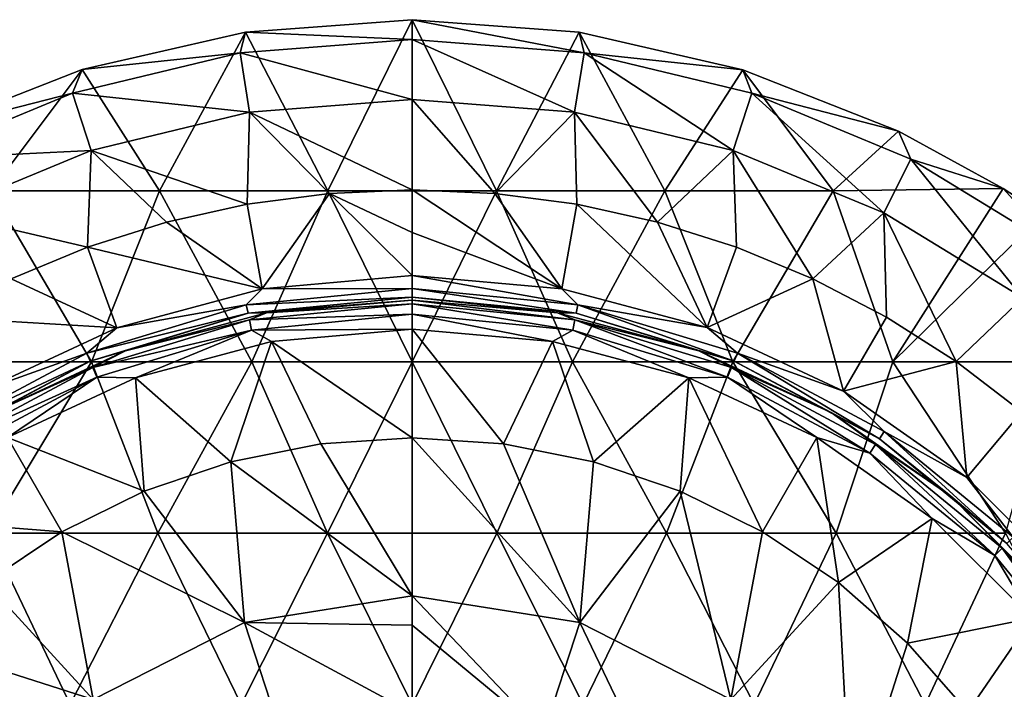
# Model space of a CAD drawing. Units: millimetres. Extents: x -33 to 191, y -33 to 33.
# Drawn here: x 147 to 176, y 13 to 33 of the extents above; entities that cross this region are included whole.
import ezdxf

# ---------------------------------------------------------------- set-up
doc = ezdxf.new("R2010")
doc.units = ezdxf.units.MM
doc.header["$LTSCALE"] = 65.185185
for name, color, linetype in [('161', 7, 'CONTINUOUS'), ('162', 7, 'CONTINUOUS'), ('163', 7, 'CONTINUOUS'), ('164', 7, 'CONTINUOUS'), ('165', 7, 'CONTINUOUS'), ('166', 7, 'CONTINUOUS'), ('167', 7, 'CONTINUOUS'), ('168', 7, 'CONTINUOUS'), ('169', 7, 'CONTINUOUS'), ('170', 7, 'CONTINUOUS'), ('171', 7, 'CONTINUOUS'), ('172', 7, 'CONTINUOUS'), ('173', 7, 'CONTINUOUS'), ('174', 7, 'CONTINUOUS'), ('175', 7, 'CONTINUOUS')]:
    doc.layers.add(name, color=color, linetype=linetype)

msp = doc.modelspace()

# ---------------------------------------------------------------- linework, layer by layer
at = {"layer": '161', "linetype": 'Continuous'}
for points in [[(158.75, 15.859, 13.652), (163.651, 15.082, 13.652), (158.75, 20.476, 11.837), (158.75, 15.859, 13.652)], [(158.75, 20.476, 11.837), (163.651, 15.082, 13.652), (161.423, 20.3, 11.837), (158.75, 20.476, 11.837)], [(161.423, 20.3, 11.837), (163.651, 15.082, 13.652), (164.049, 19.778, 11.837), (161.423, 20.3, 11.837)], [(164.049, 19.778, 11.837), (163.651, 15.082, 13.652), (166.586, 18.917, 11.837), (164.049, 19.778, 11.837)], [(163.651, 15.082, 13.652), (168.071, 12.83, 13.652), (166.586, 18.917, 11.837), (163.651, 15.082, 13.652)], [(166.586, 18.917, 11.837), (168.071, 12.83, 13.652), (168.988, 17.732, 11.837), (166.586, 18.917, 11.837)], [(168.988, 17.732, 11.837), (168.071, 12.83, 13.652), (171.215, 16.244, 11.837), (168.988, 17.732, 11.837)], [(168.071, 12.83, 13.652), (171.58, 9.321, 13.652), (171.215, 16.244, 11.837), (168.071, 12.83, 13.652)], [(171.215, 16.244, 11.837), (171.58, 9.321, 13.652), (173.228, 14.478, 11.837), (171.215, 16.244, 11.837)], [(163.651, 15.082, 13.652), (158.75, 15.859, 13.652), (162.592, 11.824, 17.247), (163.651, 15.082, 13.652)], [(162.592, 11.824, 17.247), (158.75, 15.859, 13.652), (158.75, 15, 14.289), (162.592, 11.824, 17.247)], [(158.75, 12.433, 17.247), (162.592, 11.824, 17.247), (158.75, 15, 14.289), (158.75, 12.433, 17.247)], [(166.058, 10.058, 17.247), (163.651, 15.082, 13.652), (162.592, 11.824, 17.247), (166.058, 10.058, 17.247)], [(168.071, 12.83, 13.652), (163.651, 15.082, 13.652), (166.058, 10.058, 17.247), (168.071, 12.83, 13.652)], [(173.228, 14.478, 11.837), (171.58, 9.321, 13.652), (174.994, 12.465, 11.837), (173.228, 14.478, 11.837)]]:
    msp.add_3dface(points, dxfattribs=at)
at = {"layer": '162', "linetype": 'Continuous'}
for points in [[(158.75, 15.859, 13.652), (158.75, 20.476, 11.837), (156.077, 20.3, 11.837), (158.75, 15.859, 13.652)], [(153.451, 19.778, 11.837), (158.75, 15.859, 13.652), (156.077, 20.3, 11.837), (153.451, 19.778, 11.837)], [(150.914, 18.917, 11.837), (153.849, 15.082, 13.652), (153.451, 19.778, 11.837), (150.914, 18.917, 11.837)], [(153.849, 15.082, 13.652), (158.75, 15.859, 13.652), (153.451, 19.778, 11.837), (153.849, 15.082, 13.652)], [(148.512, 17.732, 11.837), (153.849, 15.082, 13.652), (150.914, 18.917, 11.837), (148.512, 17.732, 11.837)], [(146.285, 16.244, 11.837), (149.429, 12.83, 13.652), (148.512, 17.732, 11.837), (146.285, 16.244, 11.837)], [(149.429, 12.83, 13.652), (153.849, 15.082, 13.652), (148.512, 17.732, 11.837), (149.429, 12.83, 13.652)], [(144.272, 14.478, 11.837), (149.429, 12.83, 13.652), (146.285, 16.244, 11.837), (144.272, 14.478, 11.837)], [(158.75, 15, 14.289), (158.75, 15.859, 13.652), (153.849, 15.082, 13.652), (158.75, 15, 14.289)], [(149.429, 12.83, 13.652), (154.908, 11.824, 17.247), (153.849, 15.082, 13.652), (149.429, 12.83, 13.652)], [(158.75, 12.433, 17.247), (158.75, 15, 14.289), (153.849, 15.082, 13.652), (158.75, 12.433, 17.247)], [(154.908, 11.824, 17.247), (158.75, 12.433, 17.247), (153.849, 15.082, 13.652), (154.908, 11.824, 17.247)], [(142.506, 12.465, 11.837), (149.429, 12.83, 13.652), (144.272, 14.478, 11.837), (142.506, 12.465, 11.837)]]:
    msp.add_3dface(points, dxfattribs=at)
at = {"layer": '163', "linetype": 'Continuous'}
for points in [[(158.75, 20.476, 11.837), (161.423, 20.3, 11.837), (158.75, 23.656, 11.334), (158.75, 20.476, 11.837)], [(158.75, 23.656, 11.334), (161.423, 20.3, 11.837), (162.858, 23.297, 11.334), (158.75, 23.656, 11.334)], [(161.423, 20.3, 11.837), (164.049, 19.778, 11.837), (162.858, 23.297, 11.334), (161.423, 20.3, 11.837)], [(162.858, 23.297, 11.334), (164.049, 19.778, 11.837), (166.841, 22.23, 11.334), (162.858, 23.297, 11.334)], [(164.049, 19.778, 11.837), (166.586, 18.917, 11.837), (166.841, 22.23, 11.334), (164.049, 19.778, 11.837)], [(166.586, 18.917, 11.837), (168.988, 17.732, 11.837), (166.841, 22.23, 11.334), (166.586, 18.917, 11.837)], [(166.841, 22.23, 11.334), (168.988, 17.732, 11.837), (170.578, 20.487, 11.334), (166.841, 22.23, 11.334)], [(168.988, 17.732, 11.837), (171.215, 16.244, 11.837), (170.578, 20.487, 11.334), (168.988, 17.732, 11.837)], [(170.578, 20.487, 11.334), (171.215, 16.244, 11.837), (173.956, 18.122, 11.334), (170.578, 20.487, 11.334)], [(171.215, 16.244, 11.837), (173.228, 14.478, 11.837), (173.956, 18.122, 11.334), (171.215, 16.244, 11.837)], [(173.956, 18.122, 11.334), (173.228, 14.478, 11.837), (176.872, 15.206, 11.334), (173.956, 18.122, 11.334)], [(173.228, 14.478, 11.837), (174.994, 12.465, 11.837), (176.872, 15.206, 11.334), (173.228, 14.478, 11.837)], [(174.994, 12.465, 11.837), (176.482, 10.238, 11.837), (176.872, 15.206, 11.334), (174.994, 12.465, 11.837)]]:
    msp.add_3dface(points, dxfattribs=at)
at = {"layer": '164', "linetype": 'Continuous'}
for points in [[(158.75, 20.476, 11.837), (158.75, 23.656, 11.334), (154.642, 23.297, 11.334), (158.75, 20.476, 11.837)], [(150.659, 22.23, 11.334), (153.451, 19.778, 11.837), (154.642, 23.297, 11.334), (150.659, 22.23, 11.334)], [(153.451, 19.778, 11.837), (156.077, 20.3, 11.837), (154.642, 23.297, 11.334), (153.451, 19.778, 11.837)], [(156.077, 20.3, 11.837), (158.75, 20.476, 11.837), (154.642, 23.297, 11.334), (156.077, 20.3, 11.837)], [(146.922, 20.487, 11.334), (150.914, 18.917, 11.837), (150.659, 22.23, 11.334), (146.922, 20.487, 11.334)], [(150.914, 18.917, 11.837), (153.451, 19.778, 11.837), (150.659, 22.23, 11.334), (150.914, 18.917, 11.837)], [(143.544, 18.122, 11.334), (148.512, 17.732, 11.837), (146.922, 20.487, 11.334), (143.544, 18.122, 11.334)], [(148.512, 17.732, 11.837), (150.914, 18.917, 11.837), (146.922, 20.487, 11.334), (148.512, 17.732, 11.837)], [(146.285, 16.244, 11.837), (148.512, 17.732, 11.837), (143.544, 18.122, 11.334), (146.285, 16.244, 11.837)]]:
    msp.add_3dface(points, dxfattribs=at)
at = {"layer": '165', "linetype": 'Continuous'}
for points in [[(158.75, 24.391, 10.8), (163.508, 23.922, 10.8), (158.75, 24.5, 10.346), (158.75, 24.391, 10.8)], [(158.75, 24.5, 10.346), (163.508, 23.922, 10.8), (163.004, 24.128, 10.346), (158.75, 24.5, 10.346)], [(163.508, 23.922, 10.8), (158.75, 24.391, 10.8), (163.449, 23.625, 11.155), (163.508, 23.922, 10.8)], [(163.449, 23.625, 11.155), (158.75, 24.391, 10.8), (158.75, 24.087, 11.155), (163.449, 23.625, 11.155)], [(158.75, 23.656, 11.334), (162.858, 23.297, 11.334), (158.75, 24.087, 11.155), (158.75, 23.656, 11.334)], [(162.858, 23.297, 11.334), (163.449, 23.625, 11.155), (158.75, 24.087, 11.155), (162.858, 23.297, 11.334)], [(163.004, 24.128, 10.346), (163.508, 23.922, 10.8), (167.129, 23.022, 10.346), (163.004, 24.128, 10.346)], [(167.968, 22.254, 11.155), (163.508, 23.922, 10.8), (163.449, 23.625, 11.155), (167.968, 22.254, 11.155)], [(163.508, 23.922, 10.8), (168.084, 22.534, 10.8), (167.129, 23.022, 10.346), (163.508, 23.922, 10.8)], [(168.084, 22.534, 10.8), (163.508, 23.922, 10.8), (167.968, 22.254, 11.155), (168.084, 22.534, 10.8)], [(162.858, 23.297, 11.334), (166.841, 22.23, 11.334), (163.449, 23.625, 11.155), (162.858, 23.297, 11.334)], [(166.841, 22.23, 11.334), (167.968, 22.254, 11.155), (163.449, 23.625, 11.155), (166.841, 22.23, 11.334)], [(167.129, 23.022, 10.346), (168.084, 22.534, 10.8), (171, 21.218, 10.346), (167.129, 23.022, 10.346)], [(172.132, 20.028, 11.155), (168.084, 22.534, 10.8), (167.968, 22.254, 11.155), (172.132, 20.028, 11.155)], [(168.084, 22.534, 10.8), (172.301, 20.28, 10.8), (171, 21.218, 10.346), (168.084, 22.534, 10.8)], [(172.301, 20.28, 10.8), (168.084, 22.534, 10.8), (172.132, 20.028, 11.155), (172.301, 20.28, 10.8)], [(166.841, 22.23, 11.334), (170.578, 20.487, 11.334), (167.968, 22.254, 11.155), (166.841, 22.23, 11.334)], [(170.578, 20.487, 11.334), (172.132, 20.028, 11.155), (167.968, 22.254, 11.155), (170.578, 20.487, 11.334)], [(171, 21.218, 10.346), (172.301, 20.28, 10.8), (174.498, 18.768, 10.346), (171, 21.218, 10.346)], [(170.578, 20.487, 11.334), (173.956, 18.122, 11.334), (172.132, 20.028, 11.155), (170.578, 20.487, 11.334)], [(175.782, 17.032, 11.155), (172.301, 20.28, 10.8), (172.132, 20.028, 11.155), (175.782, 17.032, 11.155)], [(172.301, 20.28, 10.8), (175.997, 17.247, 10.8), (174.498, 18.768, 10.346), (172.301, 20.28, 10.8)], [(175.997, 17.247, 10.8), (172.301, 20.28, 10.8), (175.782, 17.032, 11.155), (175.997, 17.247, 10.8)], [(173.956, 18.122, 11.334), (175.782, 17.032, 11.155), (172.132, 20.028, 11.155), (173.956, 18.122, 11.334)], [(174.498, 18.768, 10.346), (175.997, 17.247, 10.8), (177.518, 15.748, 10.346), (174.498, 18.768, 10.346)], [(173.956, 18.122, 11.334), (176.872, 15.206, 11.334), (175.782, 17.032, 11.155), (173.956, 18.122, 11.334)], [(178.778, 13.382, 11.155), (175.997, 17.247, 10.8), (175.782, 17.032, 11.155), (178.778, 13.382, 11.155)], [(176.872, 15.206, 11.334), (178.778, 13.382, 11.155), (175.782, 17.032, 11.155), (176.872, 15.206, 11.334)], [(175.997, 17.247, 10.8), (179.03, 13.551, 10.8), (177.518, 15.748, 10.346), (175.997, 17.247, 10.8)], [(179.03, 13.551, 10.8), (175.997, 17.247, 10.8), (178.778, 13.382, 11.155), (179.03, 13.551, 10.8)]]:
    msp.add_3dface(points, dxfattribs=at)
at = {"layer": '166', "linetype": 'Continuous'}
for points in [[(158.75, 24.391, 10.8), (158.75, 24.5, 10.346), (154.496, 24.128, 10.346), (158.75, 24.391, 10.8)], [(158.75, 24.087, 11.155), (158.75, 24.391, 10.8), (153.992, 23.922, 10.8), (158.75, 24.087, 11.155)], [(153.992, 23.922, 10.8), (158.75, 24.391, 10.8), (154.496, 24.128, 10.346), (153.992, 23.922, 10.8)], [(149.416, 22.534, 10.8), (154.051, 23.625, 11.155), (153.992, 23.922, 10.8), (149.416, 22.534, 10.8)], [(149.416, 22.534, 10.8), (153.992, 23.922, 10.8), (150.371, 23.022, 10.346), (149.416, 22.534, 10.8)], [(150.371, 23.022, 10.346), (153.992, 23.922, 10.8), (154.496, 24.128, 10.346), (150.371, 23.022, 10.346)], [(154.051, 23.625, 11.155), (158.75, 24.087, 11.155), (153.992, 23.922, 10.8), (154.051, 23.625, 11.155)], [(158.75, 23.656, 11.334), (158.75, 24.087, 11.155), (154.051, 23.625, 11.155), (158.75, 23.656, 11.334)], [(149.532, 22.254, 11.155), (154.051, 23.625, 11.155), (149.416, 22.534, 10.8), (149.532, 22.254, 11.155)], [(149.532, 22.254, 11.155), (150.659, 22.23, 11.334), (154.051, 23.625, 11.155), (149.532, 22.254, 11.155)], [(150.659, 22.23, 11.334), (154.642, 23.297, 11.334), (154.051, 23.625, 11.155), (150.659, 22.23, 11.334)], [(154.642, 23.297, 11.334), (158.75, 23.656, 11.334), (154.051, 23.625, 11.155), (154.642, 23.297, 11.334)], [(146.5, 21.218, 10.346), (149.416, 22.534, 10.8), (150.371, 23.022, 10.346), (146.5, 21.218, 10.346)], [(145.199, 20.28, 10.8), (149.532, 22.254, 11.155), (149.416, 22.534, 10.8), (145.199, 20.28, 10.8)], [(145.199, 20.28, 10.8), (149.416, 22.534, 10.8), (146.5, 21.218, 10.346), (145.199, 20.28, 10.8)], [(145.368, 20.028, 11.155), (149.532, 22.254, 11.155), (145.199, 20.28, 10.8), (145.368, 20.028, 11.155)], [(145.368, 20.028, 11.155), (146.922, 20.487, 11.334), (149.532, 22.254, 11.155), (145.368, 20.028, 11.155)], [(146.922, 20.487, 11.334), (150.659, 22.23, 11.334), (149.532, 22.254, 11.155), (146.922, 20.487, 11.334)]]:
    msp.add_3dface(points, dxfattribs=at)
at = {"layer": '167', "linetype": 'Continuous'}
for points in [[(158.75, 24.5, 10.346), (163.004, 24.128, 10.346), (158.75, 24.5, 9.057), (158.75, 24.5, 10.346)], [(158.75, 24.5, 9.057), (163.004, 24.128, 10.346), (163.004, 24.128, 9.057), (158.75, 24.5, 9.057)], [(163.004, 24.128, 10.346), (167.129, 23.022, 10.346), (163.004, 24.128, 9.057), (163.004, 24.128, 10.346)], [(163.004, 24.128, 9.057), (167.129, 23.022, 10.346), (167.129, 23.022, 9.057), (163.004, 24.128, 9.057)], [(167.129, 23.022, 10.346), (171, 21.218, 10.346), (167.129, 23.022, 9.057), (167.129, 23.022, 10.346)], [(167.129, 23.022, 9.057), (171, 21.218, 10.346), (171, 21.218, 9.057), (167.129, 23.022, 9.057)], [(171, 21.218, 10.346), (174.498, 18.768, 10.346), (171, 21.218, 9.057), (171, 21.218, 10.346)], [(171, 21.218, 9.057), (174.498, 18.768, 10.346), (174.498, 18.768, 9.057), (171, 21.218, 9.057)], [(174.498, 18.768, 10.346), (177.518, 15.748, 10.346), (174.498, 18.768, 9.057), (174.498, 18.768, 10.346)], [(174.498, 18.768, 9.057), (177.518, 15.748, 10.346), (177.518, 15.748, 9.057), (174.498, 18.768, 9.057)]]:
    msp.add_3dface(points, dxfattribs=at)
at = {"layer": '168', "linetype": 'Continuous'}
for points in [[(154.496, 24.128, 10.346), (158.75, 24.5, 10.346), (154.496, 24.128, 9.057), (154.496, 24.128, 10.346)], [(158.75, 24.5, 10.346), (158.75, 24.5, 9.057), (154.496, 24.128, 9.057), (158.75, 24.5, 10.346)], [(150.371, 23.022, 10.346), (154.496, 24.128, 10.346), (150.371, 23.022, 9.057), (150.371, 23.022, 10.346)], [(150.371, 23.022, 9.057), (154.496, 24.128, 10.346), (154.496, 24.128, 9.057), (150.371, 23.022, 9.057)], [(146.5, 21.218, 10.346), (150.371, 23.022, 10.346), (146.5, 21.218, 9.057), (146.5, 21.218, 10.346)], [(146.5, 21.218, 9.057), (150.371, 23.022, 10.346), (150.371, 23.022, 9.057), (146.5, 21.218, 9.057)]]:
    msp.add_3dface(points, dxfattribs=at)
at = {"layer": '169', "linetype": 'Continuous'}
for points in [[(158.75, 24.846, 8.3), (163.597, 24.368, 8.3), (158.75, 25.219, 8.097), (158.75, 24.846, 8.3)], [(158.75, 25.219, 8.097), (163.597, 24.368, 8.3), (163.129, 24.836, 8.097), (158.75, 25.219, 8.097)], [(163.597, 24.368, 8.3), (158.75, 24.846, 8.3), (163.547, 24.118, 8.641), (163.597, 24.368, 8.3)], [(163.547, 24.118, 8.641), (158.75, 24.846, 8.3), (158.75, 24.59, 8.641), (163.547, 24.118, 8.641)], [(163.129, 24.836, 8.097), (163.597, 24.368, 8.3), (167.378, 23.697, 8.097), (163.129, 24.836, 8.097)], [(158.75, 24.5, 9.057), (163.004, 24.128, 9.057), (158.75, 24.59, 8.641), (158.75, 24.5, 9.057)], [(163.004, 24.128, 9.057), (163.547, 24.118, 8.641), (158.75, 24.59, 8.641), (163.004, 24.128, 9.057)], [(168.16, 22.718, 8.641), (163.597, 24.368, 8.3), (163.547, 24.118, 8.641), (168.16, 22.718, 8.641)], [(163.597, 24.368, 8.3), (168.258, 22.954, 8.3), (167.378, 23.697, 8.097), (163.597, 24.368, 8.3)], [(168.258, 22.954, 8.3), (163.597, 24.368, 8.3), (168.16, 22.718, 8.641), (168.258, 22.954, 8.3)], [(163.004, 24.128, 9.057), (167.129, 23.022, 9.057), (163.547, 24.118, 8.641), (163.004, 24.128, 9.057)], [(167.129, 23.022, 9.057), (168.16, 22.718, 8.641), (163.547, 24.118, 8.641), (167.129, 23.022, 9.057)], [(167.378, 23.697, 8.097), (168.258, 22.954, 8.3), (171.364, 21.838, 8.097), (167.378, 23.697, 8.097)], [(167.129, 23.022, 9.057), (171, 21.218, 9.057), (168.16, 22.718, 8.641), (167.129, 23.022, 9.057)], [(172.412, 20.446, 8.641), (168.258, 22.954, 8.3), (168.16, 22.718, 8.641), (172.412, 20.446, 8.641)], [(168.258, 22.954, 8.3), (172.553, 20.658, 8.3), (171.364, 21.838, 8.097), (168.258, 22.954, 8.3)], [(172.553, 20.658, 8.3), (168.258, 22.954, 8.3), (172.412, 20.446, 8.641), (172.553, 20.658, 8.3)], [(171, 21.218, 9.057), (172.412, 20.446, 8.641), (168.16, 22.718, 8.641), (171, 21.218, 9.057)], [(171.364, 21.838, 8.097), (172.553, 20.658, 8.3), (174.966, 19.315, 8.097), (171.364, 21.838, 8.097)], [(171, 21.218, 9.057), (174.498, 18.768, 9.057), (172.412, 20.446, 8.641), (171, 21.218, 9.057)], [(176.138, 17.388, 8.641), (172.553, 20.658, 8.3), (172.412, 20.446, 8.641), (176.138, 17.388, 8.641)], [(174.498, 18.768, 9.057), (176.138, 17.388, 8.641), (172.412, 20.446, 8.641), (174.498, 18.768, 9.057)], [(172.553, 20.658, 8.3), (176.319, 17.569, 8.3), (174.966, 19.315, 8.097), (172.553, 20.658, 8.3)], [(176.319, 17.569, 8.3), (172.553, 20.658, 8.3), (176.138, 17.388, 8.641), (176.319, 17.569, 8.3)], [(174.966, 19.315, 8.097), (176.319, 17.569, 8.3), (178.074, 16.205, 8.097), (174.966, 19.315, 8.097)], [(174.498, 18.768, 9.057), (177.518, 15.748, 9.057), (176.138, 17.388, 8.641), (174.498, 18.768, 9.057)]]:
    msp.add_3dface(points, dxfattribs=at)
at = {"layer": '170', "linetype": 'Continuous'}
for points in [[(158.75, 24.846, 8.3), (158.75, 25.219, 8.097), (154.369, 24.836, 8.097), (158.75, 24.846, 8.3)], [(150.119, 23.696, 8.097), (153.903, 24.368, 8.3), (154.369, 24.836, 8.097), (150.119, 23.696, 8.097)], [(158.75, 24.59, 8.641), (158.75, 24.846, 8.3), (153.903, 24.368, 8.3), (158.75, 24.59, 8.641)], [(153.903, 24.368, 8.3), (158.75, 24.846, 8.3), (154.369, 24.836, 8.097), (153.903, 24.368, 8.3)], [(153.953, 24.118, 8.641), (158.75, 24.59, 8.641), (153.903, 24.368, 8.3), (153.953, 24.118, 8.641)], [(158.75, 24.5, 9.057), (158.75, 24.59, 8.641), (153.953, 24.118, 8.641), (158.75, 24.5, 9.057)], [(154.496, 24.128, 9.057), (158.75, 24.5, 9.057), (153.953, 24.118, 8.641), (154.496, 24.128, 9.057)], [(149.242, 22.954, 8.3), (153.953, 24.118, 8.641), (153.903, 24.368, 8.3), (149.242, 22.954, 8.3)], [(149.242, 22.954, 8.3), (153.903, 24.368, 8.3), (150.119, 23.696, 8.097), (149.242, 22.954, 8.3)], [(149.34, 22.718, 8.641), (153.953, 24.118, 8.641), (149.242, 22.954, 8.3), (149.34, 22.718, 8.641)], [(149.34, 22.718, 8.641), (150.371, 23.022, 9.057), (153.953, 24.118, 8.641), (149.34, 22.718, 8.641)], [(150.371, 23.022, 9.057), (154.496, 24.128, 9.057), (153.953, 24.118, 8.641), (150.371, 23.022, 9.057)], [(146.134, 21.837, 8.097), (149.242, 22.954, 8.3), (150.119, 23.696, 8.097), (146.134, 21.837, 8.097)], [(144.947, 20.658, 8.3), (149.34, 22.718, 8.641), (149.242, 22.954, 8.3), (144.947, 20.658, 8.3)], [(144.947, 20.658, 8.3), (149.242, 22.954, 8.3), (146.134, 21.837, 8.097), (144.947, 20.658, 8.3)], [(146.5, 21.218, 9.057), (150.371, 23.022, 9.057), (149.34, 22.718, 8.641), (146.5, 21.218, 9.057)], [(145.088, 20.446, 8.641), (149.34, 22.718, 8.641), (144.947, 20.658, 8.3), (145.088, 20.446, 8.641)], [(145.088, 20.446, 8.641), (146.5, 21.218, 9.057), (149.34, 22.718, 8.641), (145.088, 20.446, 8.641)]]:
    msp.add_3dface(points, dxfattribs=at)
at = {"layer": '171', "linetype": 'Continuous'}
for points in [[(158.75, 27.725, 7.273), (156.331, 27.619, 7.273), (158.75, 26.479, 7.706), (158.75, 27.725, 7.273)], [(153.93, 27.303, 7.273), (154.369, 24.836, 8.097), (156.331, 27.619, 7.273), (153.93, 27.303, 7.273)], [(154.369, 24.836, 8.097), (158.75, 25.219, 8.097), (156.331, 27.619, 7.273), (154.369, 24.836, 8.097)], [(156.331, 27.619, 7.273), (158.75, 25.219, 8.097), (158.75, 26.479, 7.706), (156.331, 27.619, 7.273)], [(151.57, 26.779, 7.273), (154.369, 24.836, 8.097), (153.93, 27.303, 7.273), (151.57, 26.779, 7.273)], [(149.263, 26.051, 7.273), (154.369, 24.836, 8.097), (151.57, 26.779, 7.273), (149.263, 26.051, 7.273)], [(147.027, 25.125, 7.273), (150.119, 23.696, 8.097), (149.263, 26.051, 7.273), (147.027, 25.125, 7.273)], [(150.119, 23.696, 8.097), (154.369, 24.836, 8.097), (149.263, 26.051, 7.273), (150.119, 23.696, 8.097)], [(144.88, 24.006, 7.273), (150.119, 23.696, 8.097), (147.027, 25.125, 7.273), (144.88, 24.006, 7.273)], [(146.134, 21.837, 8.097), (150.119, 23.696, 8.097), (144.88, 24.006, 7.273), (146.134, 21.837, 8.097)]]:
    msp.add_3dface(points, dxfattribs=at)
at = {"layer": '172', "linetype": 'Continuous'}
for points in [[(163.129, 24.836, 8.097), (158.75, 27.725, 7.273), (158.75, 26.479, 7.706), (163.129, 24.836, 8.097)], [(158.75, 27.725, 7.273), (163.129, 24.836, 8.097), (161.167, 27.619, 7.273), (158.75, 27.725, 7.273)], [(161.167, 27.619, 7.273), (163.129, 24.836, 8.097), (163.566, 27.303, 7.273), (161.167, 27.619, 7.273)], [(163.129, 24.836, 8.097), (167.378, 23.697, 8.097), (163.566, 27.303, 7.273), (163.129, 24.836, 8.097)], [(163.566, 27.303, 7.273), (167.378, 23.697, 8.097), (165.923, 26.781, 7.273), (163.566, 27.303, 7.273)], [(165.923, 26.781, 7.273), (167.378, 23.697, 8.097), (168.231, 26.053, 7.273), (165.923, 26.781, 7.273)], [(158.75, 25.219, 8.097), (163.129, 24.836, 8.097), (158.75, 26.479, 7.706), (158.75, 25.219, 8.097)], [(168.231, 26.053, 7.273), (167.378, 23.697, 8.097), (170.468, 25.127, 7.273), (168.231, 26.053, 7.273)], [(167.378, 23.697, 8.097), (171.364, 21.838, 8.097), (170.468, 25.127, 7.273), (167.378, 23.697, 8.097)], [(170.468, 25.127, 7.273), (171.364, 21.838, 8.097), (172.616, 24.008, 7.273), (170.468, 25.127, 7.273)], [(172.616, 24.008, 7.273), (171.364, 21.838, 8.097), (174.658, 22.707, 7.273), (172.616, 24.008, 7.273)], [(171.364, 21.838, 8.097), (174.966, 19.315, 8.097), (174.658, 22.707, 7.273), (171.364, 21.838, 8.097)], [(174.658, 22.707, 7.273), (174.966, 19.315, 8.097), (176.578, 21.233, 7.273), (174.658, 22.707, 7.273)], [(174.966, 19.315, 8.097), (178.074, 16.205, 8.097), (176.578, 21.233, 7.273), (174.966, 19.315, 8.097)]]:
    msp.add_3dface(points, dxfattribs=at)
at = {"layer": '173', "linetype": 'Continuous'}
for points in [[(153.877, 32.335), (158.75, 32.7), (156.286, 27.7), (153.877, 32.335)], [(156.286, 27.7), (158.75, 32.7), (161.212, 27.7), (156.286, 27.7)], [(161.212, 27.7), (158.75, 32.7), (163.634, 32.333), (161.212, 27.7)], [(149.107, 31.246), (153.877, 32.335), (151.361, 27.7), (149.107, 31.246)], [(151.361, 27.7), (153.877, 32.335), (156.286, 27.7), (151.361, 27.7)], [(166.137, 27.7), (161.212, 27.7), (163.634, 32.333), (166.137, 27.7)], [(168.414, 31.239), (166.137, 27.7), (163.634, 32.333), (168.414, 31.239)], [(144.557, 29.459), (149.107, 31.246), (146.436, 27.7), (144.557, 29.459)], [(146.436, 27.7), (149.107, 31.246), (151.361, 27.7), (146.436, 27.7)], [(171.062, 27.7), (166.137, 27.7), (168.414, 31.239), (171.062, 27.7)], [(172.971, 29.446), (171.062, 27.7), (168.414, 31.239), (172.971, 29.446)], [(176.025, 27.765), (171.062, 27.7), (172.971, 29.446), (176.025, 27.765)], [(144.695, 22.695), (146.436, 27.7), (149.38, 22.695), (144.695, 22.695)], [(146.436, 27.7), (151.361, 27.7), (149.38, 22.695), (146.436, 27.7)], [(149.38, 22.695), (151.361, 27.7), (154.065, 22.695), (149.38, 22.695)], [(151.361, 27.7), (156.286, 27.7), (154.065, 22.695), (151.361, 27.7)], [(154.065, 22.695), (156.286, 27.7), (158.751, 22.695), (154.065, 22.695)], [(156.286, 27.7), (161.212, 27.7), (158.751, 22.695), (156.286, 27.7)], [(158.751, 22.695), (161.212, 27.7), (163.436, 22.695), (158.751, 22.695)], [(161.212, 27.7), (166.137, 27.7), (163.436, 22.695), (161.212, 27.7)], [(163.436, 22.695), (166.137, 27.7), (168.121, 22.695), (163.436, 22.695)], [(166.137, 27.7), (171.062, 27.7), (168.121, 22.695), (166.137, 27.7)], [(168.121, 22.695), (171.062, 27.7), (172.806, 22.695), (168.121, 22.695)], [(171.062, 27.7), (176.025, 27.765), (172.806, 22.695), (171.062, 27.7)], [(172.806, 22.695), (176.025, 27.765), (177.196, 27.001), (172.806, 22.695)], [(177.491, 22.695), (172.806, 22.695), (177.196, 27.001), (177.491, 22.695)], [(144.695, 22.695), (149.38, 22.695), (146.359, 17.69), (144.695, 22.695)], [(146.359, 17.69), (149.38, 22.695), (151.315, 17.69), (146.359, 17.69)], [(149.38, 22.695), (154.065, 22.695), (151.315, 17.69), (149.38, 22.695)], [(151.315, 17.69), (154.065, 22.695), (156.272, 17.69), (151.315, 17.69)], [(154.065, 22.695), (158.751, 22.695), (156.272, 17.69), (154.065, 22.695)], [(156.272, 17.69), (158.751, 22.695), (161.229, 17.69), (156.272, 17.69)], [(158.751, 22.695), (163.436, 22.695), (161.229, 17.69), (158.751, 22.695)], [(161.229, 17.69), (163.436, 22.695), (166.186, 17.69), (161.229, 17.69)], [(163.436, 22.695), (168.121, 22.695), (166.186, 17.69), (163.436, 22.695)], [(166.186, 17.69), (168.121, 22.695), (171.142, 17.69), (166.186, 17.69)], [(168.121, 22.695), (172.806, 22.695), (171.142, 17.69), (168.121, 22.695)], [(171.142, 17.69), (172.806, 22.695), (176.099, 17.69), (171.142, 17.69)], [(172.806, 22.695), (177.491, 22.695), (176.099, 17.69), (172.806, 22.695)], [(143.757, 12.685), (146.359, 17.69), (148.755, 12.685), (143.757, 12.685)], [(146.359, 17.69), (151.315, 17.69), (148.755, 12.685), (146.359, 17.69)], [(148.755, 12.685), (151.315, 17.69), (153.753, 12.685), (148.755, 12.685)], [(151.315, 17.69), (156.272, 17.69), (153.753, 12.685), (151.315, 17.69)], [(153.753, 12.685), (156.272, 17.69), (158.751, 12.685), (153.753, 12.685)], [(156.272, 17.69), (161.229, 17.69), (158.751, 12.685), (156.272, 17.69)], [(158.751, 12.685), (161.229, 17.69), (163.748, 12.685), (158.751, 12.685)], [(161.229, 17.69), (166.186, 17.69), (163.748, 12.685), (161.229, 17.69)], [(163.748, 12.685), (166.186, 17.69), (168.746, 12.685), (163.748, 12.685)], [(166.186, 17.69), (171.142, 17.69), (168.746, 12.685), (166.186, 17.69)], [(168.746, 12.685), (171.142, 17.69), (173.744, 12.685), (168.746, 12.685)], [(171.142, 17.69), (176.099, 17.69), (173.744, 12.685), (171.142, 17.69)], [(173.744, 12.685), (176.099, 17.69), (178.742, 12.685), (173.744, 12.685)]]:
    msp.add_3dface(points, dxfattribs=at)
at = {"layer": '174', "linetype": 'Continuous'}
for points in [[(163.634, 32.333), (158.75, 32.7), (163.775, 31.729, 3.055), (163.634, 32.333)], [(158.75, 32.7), (158.75, 32.124, 3.055), (163.775, 31.729, 3.055), (158.75, 32.7)], [(168.414, 31.239), (163.634, 32.333), (163.775, 31.729, 3.055), (168.414, 31.239)], [(158.75, 30.366, 5.627), (163.5, 29.992, 5.627), (158.75, 32.124, 3.055), (158.75, 30.366, 5.627)], [(158.75, 32.124, 3.055), (163.5, 29.992, 5.627), (163.775, 31.729, 3.055), (158.75, 32.124, 3.055)], [(163.5, 29.992, 5.627), (168.134, 28.88, 5.627), (163.775, 31.729, 3.055), (163.5, 29.992, 5.627)], [(168.414, 31.239), (163.775, 31.729, 3.055), (168.677, 30.552, 3.055), (168.414, 31.239)], [(163.775, 31.729, 3.055), (168.134, 28.88, 5.627), (168.677, 30.552, 3.055), (163.775, 31.729, 3.055)], [(172.971, 29.446), (168.414, 31.239), (168.677, 30.552, 3.055), (172.971, 29.446)], [(168.134, 28.88, 5.627), (172.536, 27.056, 5.627), (168.677, 30.552, 3.055), (168.134, 28.88, 5.627)], [(172.971, 29.446), (168.677, 30.552, 3.055), (173.334, 28.623, 3.055), (172.971, 29.446)], [(168.677, 30.552, 3.055), (172.536, 27.056, 5.627), (173.334, 28.623, 3.055), (168.677, 30.552, 3.055)], [(158.75, 27.725, 7.273), (161.167, 27.619, 7.273), (158.75, 30.366, 5.627), (158.75, 27.725, 7.273)], [(158.75, 30.366, 5.627), (161.167, 27.619, 7.273), (163.5, 29.992, 5.627), (158.75, 30.366, 5.627)], [(161.167, 27.619, 7.273), (163.566, 27.303, 7.273), (163.5, 29.992, 5.627), (161.167, 27.619, 7.273)], [(163.566, 27.303, 7.273), (165.923, 26.781, 7.273), (163.5, 29.992, 5.627), (163.566, 27.303, 7.273)], [(163.5, 29.992, 5.627), (165.923, 26.781, 7.273), (168.134, 28.88, 5.627), (163.5, 29.992, 5.627)], [(176.025, 27.765), (172.971, 29.446), (173.334, 28.623, 3.055), (176.025, 27.765)], [(165.923, 26.781, 7.273), (168.231, 26.053, 7.273), (168.134, 28.88, 5.627), (165.923, 26.781, 7.273)], [(168.231, 26.053, 7.273), (170.468, 25.127, 7.273), (168.134, 28.88, 5.627), (168.231, 26.053, 7.273)], [(168.134, 28.88, 5.627), (170.468, 25.127, 7.273), (172.536, 27.056, 5.627), (168.134, 28.88, 5.627)], [(172.536, 27.056, 5.627), (176.599, 24.567, 5.627), (173.334, 28.623, 3.055), (172.536, 27.056, 5.627)], [(176.025, 27.765), (173.334, 28.623, 3.055), (177.632, 25.989, 3.055), (176.025, 27.765)], [(173.334, 28.623, 3.055), (176.599, 24.567, 5.627), (177.632, 25.989, 3.055), (173.334, 28.623, 3.055)], [(177.196, 27.001), (176.025, 27.765), (177.632, 25.989, 3.055), (177.196, 27.001)], [(170.468, 25.127, 7.273), (172.616, 24.008, 7.273), (172.536, 27.056, 5.627), (170.468, 25.127, 7.273)], [(172.616, 24.008, 7.273), (174.658, 22.707, 7.273), (172.536, 27.056, 5.627), (172.616, 24.008, 7.273)], [(172.536, 27.056, 5.627), (174.658, 22.707, 7.273), (176.599, 24.567, 5.627), (172.536, 27.056, 5.627)], [(174.658, 22.707, 7.273), (176.578, 21.233, 7.273), (176.599, 24.567, 5.627), (174.658, 22.707, 7.273)]]:
    msp.add_3dface(points, dxfattribs=at)
at = {"layer": '175', "linetype": 'Continuous'}
for points in [[(158.75, 32.7), (153.877, 32.335), (158.75, 32.124, 3.055), (158.75, 32.7)], [(153.877, 32.335), (149.107, 31.246), (153.725, 31.729, 3.055), (153.877, 32.335)], [(158.75, 32.124, 3.055), (153.877, 32.335), (153.725, 31.729, 3.055), (158.75, 32.124, 3.055)], [(158.75, 30.366, 5.627), (158.75, 32.124, 3.055), (153.725, 31.729, 3.055), (158.75, 30.366, 5.627)], [(153.725, 31.729, 3.055), (149.107, 31.246), (148.823, 30.552, 3.055), (153.725, 31.729, 3.055)], [(153.725, 31.729, 3.055), (148.823, 30.552, 3.055), (154, 29.992, 5.627), (153.725, 31.729, 3.055)], [(158.75, 30.366, 5.627), (153.725, 31.729, 3.055), (154, 29.992, 5.627), (158.75, 30.366, 5.627)], [(149.107, 31.246), (144.557, 29.459), (148.823, 30.552, 3.055), (149.107, 31.246)], [(148.823, 30.552, 3.055), (144.557, 29.459), (144.166, 28.623, 3.055), (148.823, 30.552, 3.055)], [(148.823, 30.552, 3.055), (144.166, 28.623, 3.055), (149.366, 28.88, 5.627), (148.823, 30.552, 3.055)], [(154, 29.992, 5.627), (148.823, 30.552, 3.055), (149.366, 28.88, 5.627), (154, 29.992, 5.627)], [(158.75, 27.725, 7.273), (158.75, 30.366, 5.627), (154, 29.992, 5.627), (158.75, 27.725, 7.273)], [(153.93, 27.303, 7.273), (154, 29.992, 5.627), (149.366, 28.88, 5.627), (153.93, 27.303, 7.273)], [(153.93, 27.303, 7.273), (156.331, 27.619, 7.273), (154, 29.992, 5.627), (153.93, 27.303, 7.273)], [(156.331, 27.619, 7.273), (158.75, 27.725, 7.273), (154, 29.992, 5.627), (156.331, 27.619, 7.273)], [(149.366, 28.88, 5.627), (144.166, 28.623, 3.055), (144.964, 27.056, 5.627), (149.366, 28.88, 5.627)], [(149.263, 26.051, 7.273), (149.366, 28.88, 5.627), (144.964, 27.056, 5.627), (149.263, 26.051, 7.273)], [(149.263, 26.051, 7.273), (151.57, 26.779, 7.273), (149.366, 28.88, 5.627), (149.263, 26.051, 7.273)], [(151.57, 26.779, 7.273), (153.93, 27.303, 7.273), (149.366, 28.88, 5.627), (151.57, 26.779, 7.273)], [(147.027, 25.125, 7.273), (149.263, 26.051, 7.273), (144.964, 27.056, 5.627), (147.027, 25.125, 7.273)]]:
    msp.add_3dface(points, dxfattribs=at)

doc.saveas('drawing.dxf')
